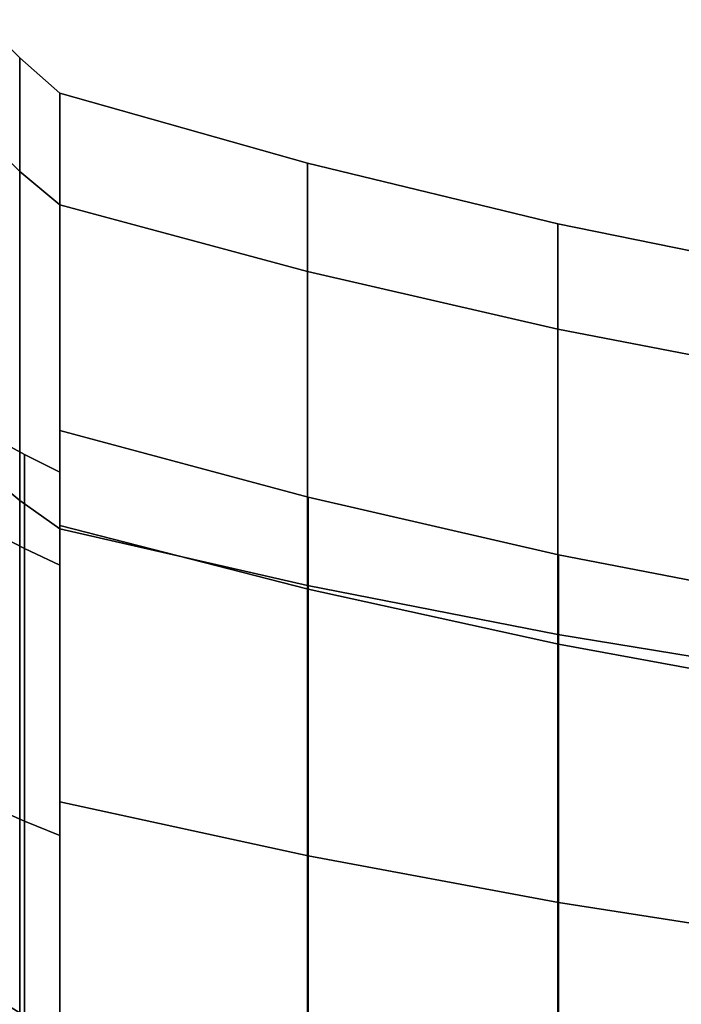
# Model space of a CAD drawing. Extents: x -130 to 220, y -205 to 110.
# Drawn here: x -102 to -83, y 40 to 69 of the extents above; entities that cross this region are included whole.
import ezdxf

# ---------------------------------------------------------------- set-up
doc = ezdxf.new("R2010")
doc.units = 0
doc.header["$MEASUREMENT"] = 0
doc.layers.add('$TD_AUDIT_GENERATED_(27)', color=7, linetype='Continuous')

# ---------------------------------------------------------------- blocks, each defined once
blk = doc.blocks.new('Block_Picture__15614')
at = {"layer": '$TD_AUDIT_GENERATED_(27)', "color": 33}
for points in [[(-103.281, 65.775, -21.372), (-103.281, 69.16), (-102.183, 68.035), (-102.183, 64.705, -21.024)], [(-103.281, 69.16), (-103.281, 65.775, 21.372), (-102.183, 64.705, 21.024), (-102.183, 68.035)], [(-102.183, 64.705, -21.024), (-102.183, 68.035), (-101, 67), (-101, 63.721, -20.704)], [(-102.183, 68.035), (-102.183, 64.705, 21.024), (-101, 63.721, 20.704), (-101, 67)], [(-101, 53.134, -17.264), (-101, 63.721, -20.704), (-101, 67), (-101, 55.869)], [(-101, 55.869), (-101, 67), (-101, 63.721, 20.704), (-101, 53.134, 17.264)], [(-101, 54.299, 17.643), (-101, 63.721, 20.704), (-101, 67), (-101, 57.093)], [(-101, 57.093), (-101, 67), (-101, 63.721, -20.704), (-101, 54.299, -17.643)], [(-101, 63.721, -20.704), (-101, 67), (-93.724, 64.942), (-93.724, 61.764, -20.068)], [(-101, 67), (-101, 63.721, 20.704), (-93.724, 61.764, 20.068), (-93.724, 64.942)], [(-103.281, 55.951, -40.651), (-103.281, 65.775, -21.372), (-102.183, 64.705, -21.024), (-102.183, 55.041, -39.99)], [(-93.724, 61.764, -20.068), (-93.724, 64.942), (-86.376, 63.161), (-86.376, 60.07, -19.518)], [(-93.724, 64.942), (-93.724, 61.764, 20.068), (-86.376, 60.07, 19.518), (-86.376, 63.161)], [(-102.183, 55.041, -39.99), (-102.183, 64.705, -21.024), (-101, 63.721, -20.704), (-101, 54.204, -39.382)], [(-102.183, 64.705, 21.024), (-102.183, 55.041, 39.99), (-101, 54.204, 39.382), (-101, 63.721, 20.704)], [(-101, 45.199, -32.839), (-101, 54.204, -39.382), (-101, 63.721, -20.704), (-101, 53.134, -17.264)], [(-101, 53.134, 17.264), (-101, 63.721, 20.704), (-101, 54.204, 39.382), (-101, 45.199, 32.839)], [(-101, 46.189, 33.559), (-101, 54.204, 39.382), (-101, 63.721, 20.704), (-101, 54.299, 17.643)], [(-101, 54.299, -17.643), (-101, 63.721, -20.704), (-101, 54.204, -39.382), (-101, 46.189, -33.559)], [(-101, 54.204, -39.382), (-101, 63.721, -20.704), (-93.724, 61.764, -20.068), (-93.724, 52.539, -38.172)], [(-101, 63.721, 20.704), (-101, 54.204, 39.382), (-93.724, 52.539, 38.172), (-93.724, 61.764, 20.068)], [(-86.376, 60.07, -19.518), (-86.376, 63.161), (-78.965, 61.659), (-78.965, 58.641, -19.054)], [(-86.376, 63.161), (-86.376, 60.07, 19.518), (-78.965, 58.641, 19.054), (-78.965, 61.659)], [(-93.724, 52.539, -38.172), (-93.724, 61.764, -20.068), (-86.376, 60.07, -19.518), (-86.376, 51.098, -37.125)], [(-93.724, 61.764, 20.068), (-93.724, 52.539, 38.172), (-86.376, 51.098, 37.125), (-86.376, 60.07, 19.518)], [(-86.376, 51.098, -37.125), (-86.376, 60.07, -19.518), (-78.965, 58.641, -19.054), (-78.965, 49.883, -36.242)], [(-86.376, 60.07, 19.518), (-86.376, 51.098, 37.125), (-78.965, 49.883, 36.242), (-78.965, 58.641, 19.054)], [(-101, 54.299, 17.643), (-101, 57.093), (-93.713, 55.133), (-93.713, 52.434, 17.037)], [(-101, 57.093), (-101, 54.299, -17.643), (-93.713, 52.434, -17.037), (-93.713, 55.133)], [(-103.07, 54.159, 17.597), (-103.07, 56.946), (-102.046, 56.387), (-102.046, 53.627, 17.424)], [(-103.07, 56.946), (-103.07, 54.159, -17.597), (-102.046, 53.627, -17.424), (-102.046, 56.387)], [(-102.046, 53.627, 17.424), (-102.046, 56.387), (-101, 55.869), (-101, 53.134, 17.264)], [(-102.046, 56.387), (-102.046, 53.627, -17.424), (-101, 53.134, -17.264), (-101, 55.869)], [(-103.281, 40.651, -55.951), (-103.281, 55.951, -40.651), (-102.183, 55.041, -39.99), (-102.183, 39.99, -55.041)], [(-102.183, 39.99, -55.041), (-102.183, 55.041, -39.99), (-101, 54.204, -39.382), (-101, 39.382, -54.204)], [(-102.183, 55.041, 39.99), (-102.183, 39.99, 55.041), (-101, 39.382, 54.204), (-101, 54.204, 39.382)], [(-93.713, 52.434, 17.037), (-93.713, 55.133), (-86.359, 53.436), (-86.359, 50.821, 16.513)], [(-93.713, 55.133), (-93.713, 52.434, -17.037), (-86.359, 50.821, -16.513), (-86.359, 53.436)], [(-103.07, 46.07, 33.472), (-103.07, 54.159, 17.597), (-102.046, 53.627, 17.424), (-102.046, 45.618, 33.143)], [(-103.07, 54.159, -17.597), (-103.07, 46.07, -33.472), (-102.046, 45.618, -33.143), (-102.046, 53.627, -17.424)], [(-101, 46.189, 33.559), (-101, 54.299, 17.643), (-93.713, 52.434, 17.037), (-93.713, 44.603, 32.406)], [(-101, 54.299, -17.643), (-101, 46.189, -33.559), (-93.713, 44.603, -32.406), (-93.713, 52.434, -17.037)], [(-101, 32.839, -45.199), (-101, 39.382, -54.204), (-101, 54.204, -39.382), (-101, 45.199, -32.839)], [(-101, 45.199, 32.839), (-101, 54.204, 39.382), (-101, 39.382, 54.204), (-101, 32.839, 45.199)], [(-101, 33.559, 46.189), (-101, 39.382, 54.204), (-101, 54.204, 39.382), (-101, 46.189, 33.559)], [(-101, 46.189, -33.559), (-101, 54.204, -39.382), (-101, 39.382, -54.204), (-101, 33.559, -46.189)], [(-101, 39.382, -54.204), (-101, 54.204, -39.382), (-93.724, 52.539, -38.172), (-93.724, 38.172, -52.539)], [(-101, 54.204, 39.382), (-101, 39.382, 54.204), (-93.724, 38.172, 52.539), (-93.724, 52.539, 38.172)], [(-102.046, 45.618, 33.143), (-102.046, 53.627, 17.424), (-101, 53.134, 17.264), (-101, 45.199, 32.839)], [(-102.046, 53.627, -17.424), (-102.046, 45.618, -33.143), (-101, 45.199, -32.839), (-101, 53.134, -17.264)], [(-86.359, 50.821, 16.513), (-86.359, 53.436), (-78.95, 52.006), (-78.95, 49.46, 16.071)], [(-86.359, 53.436), (-86.359, 50.821, -16.513), (-78.95, 49.46, -16.071), (-78.95, 52.006)], [(-93.724, 38.172, -52.539), (-93.724, 52.539, -38.172), (-86.376, 51.098, -37.125), (-86.376, 37.125, -51.098)], [(-93.724, 52.539, 38.172), (-93.724, 38.172, 52.539), (-86.376, 37.125, 51.098), (-86.376, 51.098, 37.125)], [(-93.713, 44.603, 32.406), (-93.713, 52.434, 17.037), (-86.359, 50.821, 16.513), (-86.359, 43.231, 31.409)], [(-93.713, 52.434, -17.037), (-93.713, 44.603, -32.406), (-86.359, 43.231, -31.409), (-86.359, 50.821, -16.513)], [(-86.376, 37.125, -51.098), (-86.376, 51.098, -37.125), (-78.965, 49.883, -36.242), (-78.965, 36.242, -49.883)], [(-86.376, 51.098, 37.125), (-86.376, 37.125, 51.098), (-78.965, 36.242, 49.883), (-78.965, 49.883, 36.242)], [(-86.359, 43.231, 31.409), (-86.359, 50.821, 16.513), (-78.95, 49.46, 16.071), (-78.95, 42.074, 30.568)], [(-86.359, 50.821, -16.513), (-86.359, 43.231, -31.409), (-78.95, 42.074, -30.568), (-78.95, 49.46, -16.071)], [(-103.07, 33.472, 46.07), (-103.07, 46.07, 33.472), (-102.046, 45.618, 33.143), (-102.046, 33.143, 45.618)], [(-103.07, 46.07, -33.472), (-103.07, 33.472, -46.07), (-102.046, 33.143, -45.618), (-102.046, 45.618, -33.143)], [(-101, 33.559, 46.189), (-101, 46.189, 33.559), (-93.713, 44.603, 32.406), (-93.713, 32.406, 44.603)], [(-101, 46.189, -33.559), (-101, 33.559, -46.189), (-93.713, 32.406, -44.603), (-93.713, 44.603, -32.406)], [(-102.046, 33.143, 45.618), (-102.046, 45.618, 33.143), (-101, 45.199, 32.839), (-101, 32.839, 45.199)], [(-102.046, 45.618, -33.143), (-102.046, 33.143, -45.618), (-101, 32.839, -45.199), (-101, 45.199, -32.839)], [(-93.713, 32.406, 44.603), (-93.713, 44.603, 32.406), (-86.359, 43.231, 31.409), (-86.359, 31.409, 43.231)], [(-93.713, 44.603, -32.406), (-93.713, 32.406, -44.603), (-86.359, 31.409, -43.231), (-86.359, 43.231, -31.409)], [(-86.359, 31.409, 43.231), (-86.359, 43.231, 31.409), (-78.95, 42.074, 30.568), (-78.95, 30.568, 42.074)], [(-86.359, 43.231, -31.409), (-86.359, 31.409, -43.231), (-78.95, 30.568, -42.074), (-78.95, 42.074, -30.568)], [(-103.281, 21.372, -65.775), (-103.281, 40.651, -55.951), (-102.183, 39.99, -55.041), (-102.183, 21.024, -64.705)]]:
    blk.add_3dface(points, dxfattribs=at)

msp = doc.modelspace()

# ---------------------------------------------------------------- block references
at = {"layer": '$TD_AUDIT_GENERATED_(27)', "linetype": 'ByBlock'}
msp.add_blockref('Block_Picture__15614', (0, 0), dxfattribs=at)

doc.saveas('drawing.dxf')
